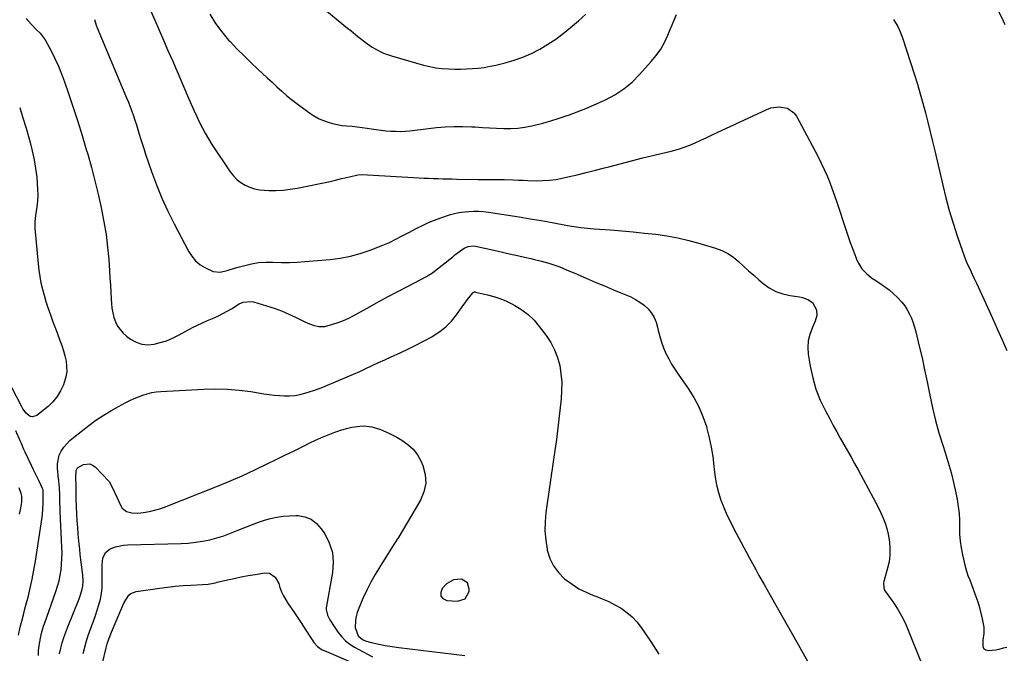
# Model space of a CAD drawing. Units: inches. Extents: x 1873173 to 1878550, y 421390 to 426718.
# Drawn here: x 1873653 to 1874194, y 425592 to 425940 of the extents above; entities that cross this region are included whole.
import ezdxf

# ---------------------------------------------------------------- set-up
doc = ezdxf.new("R2010")
doc.units = ezdxf.units.IN
doc.header["$MEASUREMENT"] = 0
for name, color, linetype in [('1', 7, 'Continuous'), ('7', 7, 'Continuous'), ('8', 7, 'Continuous')]:
    doc.layers.add(name, color=color, linetype=linetype)

msp = doc.modelspace()

# ---------------------------------------------------------------- linework, layer by layer
at = {"layer": '1', "color": 18}
msp.add_polyline3d([(1873899.06, 425630.73, 1782), (1873895.92, 425632.65, 1782), (1873891.41, 425632.38, 1782), (1873887.7, 425630.06, 1782), (1873885.24, 425627.52, 1782), (1873884.41, 425625.32, 1782), (1873884.41, 425623.43, 1782), (1873885.67, 425622.03, 1782), (1873887.76, 425620.95, 1782), (1873893.62, 425620.55, 1782), (1873897.92, 425621.97, 1782), (1873899.98, 425625.99, 1782), (1873900.09, 425627.2, 1782), (1873899.06, 425630.73, 1782)], dxfattribs=at)
at = {"layer": '7', "color": 18}
for points in [[(1874184.23, 425958.4, 1772), (1874193.51, 425939.75, 1772), (1874194.42, 425937.75, 1772)], [(1873725.13, 425945.03, 1776), (1873727.27, 425940.14, 1776), (1873729.71, 425934.57, 1776), (1873732.13, 425929, 1776), (1873734.55, 425923.43, 1776), (1873736.97, 425917.86, 1776), (1873745.89, 425897.2, 1776), (1873747.32, 425893.93, 1776), (1873748.77, 425890.67, 1776), (1873750.25, 425887.43, 1776), (1873751.75, 425884.2, 1776), (1873753.33, 425881.01, 1776), (1873755.01, 425877.87, 1776), (1873756.82, 425874.81, 1776), (1873758.72, 425871.8, 1776), (1873768.8, 425856.66, 1776), (1873770.52, 425854.46, 1776), (1873772.42, 425852.47, 1776), (1873774.6, 425850.79, 1776), (1873776.97, 425849.32, 1776), (1873779.53, 425848.2, 1776), (1873782.15, 425847.32, 1776), (1873784.88, 425846.8, 1776), (1873787.66, 425846.53, 1776), (1873789.91, 425846.47, 1776), (1873793.85, 425846.49, 1776), (1873797.78, 425846.68, 1776), (1873801.69, 425847.14, 1776), (1873805.58, 425847.78, 1776), (1873823.76, 425851.39, 1776), (1873825.8, 425851.84, 1776), (1873829.85, 425852.95, 1776), (1873831.88, 425853.44, 1776), (1873838.15, 425854.83, 1776), (1873838.9, 425854.97, 1776), (1873841.18, 425855.18, 1776), (1873844.24, 425855.12, 1776), (1873872.68, 425853.39, 1776), (1873875.24, 425853.25, 1776), (1873877.81, 425853.13, 1776), (1873880.38, 425853.03, 1776), (1873882.95, 425852.95, 1776), (1873885.52, 425852.89, 1776), (1873888.09, 425852.83, 1776), (1873890.67, 425852.77, 1776), (1873893.24, 425852.72, 1776), (1873904.95, 425852.47, 1776), (1873909.77, 425852.42, 1776), (1873914.59, 425852.45, 1776), (1873919.4, 425852.45, 1776), (1873924.22, 425852.29, 1776), (1873927.11, 425852.16, 1776), (1873929.68, 425852.06, 1776), (1873932.25, 425851.97, 1776), (1873936.92, 425851.83, 1776), (1873940.53, 425851.86, 1776), (1873944.12, 425852.07, 1776), (1873947.69, 425852.55, 1776), (1873951.24, 425853.21, 1776), (1873954.28, 425853.9, 1776), (1873959.33, 425855.06, 1776), (1873964.36, 425856.27, 1776), (1873969.39, 425857.54, 1776), (1873974.4, 425858.85, 1776), (1873976.81, 425859.5, 1776), (1873983.03, 425861.14, 1776), (1873989.25, 425862.75, 1776), (1873995.49, 425864.32, 1776), (1874001.73, 425865.85, 1776), (1874011.88, 425868.31, 1776), (1874015.06, 425869.18, 1776), (1874018.2, 425870.18, 1776), (1874021.27, 425871.36, 1776), (1874024.3, 425872.66, 1776), (1874027.29, 425874.06, 1776), (1874030.29, 425875.46, 1776), (1874033.28, 425876.86, 1776), (1874036.28, 425878.25, 1776), (1874063.59, 425890.99, 1776), (1874065.83, 425891.8, 1776), (1874070.43, 425892.45, 1776), (1874074.98, 425891.62, 1776), (1874078.53, 425889.1, 1776), (1874079.89, 425887.26, 1776), (1874090.02, 425868.43, 1776), (1874091.8, 425864.99, 1776), (1874093.52, 425861.52, 1776), (1874095.14, 425858, 1776), (1874096.69, 425854.45, 1776), (1874098.15, 425850.86, 1776), (1874099.55, 425847.25, 1776), (1874100.86, 425843.6, 1776), (1874102.11, 425839.94, 1776), (1874107.21, 425824.39, 1776), (1874108.33, 425821.08, 1776), (1874109.48, 425817.77, 1776), (1874110.69, 425814.49, 1776), (1874111.94, 425811.22, 1776), (1874113.15, 425808.11, 1776), (1874113.91, 425806.46, 1776), (1874115.85, 425803.44, 1776), (1874118.35, 425800.79, 1776), (1874121.17, 425798.47, 1776), (1874122.67, 425797.42, 1776), (1874125.76, 425795.42, 1776), (1874128.3, 425793.64, 1776), (1874130.76, 425791.76, 1776), (1874133.1, 425789.73, 1776), (1874135.35, 425787.6, 1776), (1874137.79, 425784.96, 1776), (1874139.38, 425782.94, 1776), (1874140.76, 425780.77, 1776), (1874142, 425778.51, 1776), (1874143.06, 425776.14, 1776), (1874144.01, 425773.73, 1776), (1874144.8, 425771.27, 1776), (1874145.49, 425768.77, 1776), (1874147.38, 425760.85, 1776), (1874148.89, 425754.35, 1776), (1874150.34, 425747.84, 1776), (1874151.69, 425741.3, 1776), (1874152.98, 425734.76, 1776), (1874153.14, 425733.89, 1776), (1874154.6, 425726.93, 1776), (1874156.24, 425720.02, 1776), (1874158.15, 425713.18, 1776), (1874160.25, 425706.39, 1776), (1874161.59, 425702.34, 1776), (1874163.28, 425696.86, 1776), (1874164.84, 425691.35, 1776), (1874166.2, 425685.78, 1776), (1874167.42, 425680.18, 1776), (1874168.16, 425676.43, 1776), (1874168.78, 425672.66, 1776), (1874169.23, 425668.88, 1776), (1874169.44, 425665.08, 1776), (1874169.48, 425661.26, 1776), (1874169.54, 425657.44, 1776), (1874169.8, 425653.65, 1776), (1874170.33, 425649.88, 1776), (1874171.06, 425646.14, 1776), (1874172.55, 425639.71, 1776), (1874173.25, 425637.19, 1776), (1874174.15, 425634.73, 1776), (1874175.12, 425632.3, 1776), (1874176.05, 425629.85, 1776), (1874178.5, 425623.25, 1776), (1874179.54, 425620.22, 1776), (1874180.47, 425617.16, 1776), (1874181.26, 425614.05, 1776), (1874181.94, 425610.91, 1776), (1874182.81, 425606.39, 1776), (1874182.88, 425602.8, 1776), (1874182.36, 425599.18, 1776), (1874182.32, 425595.59, 1776), (1874182.92, 425594.45, 1776), (1874184.03, 425593.81, 1776), (1874185.49, 425593.49, 1776), (1874189.48, 425593.86, 1776), (1874191.2, 425594.13, 1776), (1874193.7, 425594.89, 1776), (1874195.4, 425595.24, 1776)], [(1873821.89, 425945.08, 1772), (1873833.23, 425935.77, 1772), (1873835.14, 425934.2, 1772), (1873838.98, 425931.09, 1772), (1873841.12, 425929.37, 1772), (1873842.97, 425927.95, 1772), (1873846.81, 425925.31, 1772), (1873850.84, 425922.98, 1772), (1873852.94, 425921.99, 1772), (1873857.32, 425920.44, 1772), (1873875.06, 425915.42, 1772), (1873878.38, 425914.61, 1772), (1873881.72, 425913.96, 1772), (1873885.1, 425913.55, 1772), (1873888.85, 425913.28, 1772), (1873892.11, 425913.2, 1772), (1873895.36, 425913.2, 1772), (1873898.61, 425913.29, 1772), (1873901.87, 425913.45, 1772), (1873905.1, 425913.74, 1772), (1873908.33, 425914.15, 1772), (1873911.52, 425914.72, 1772), (1873914.7, 425915.4, 1772), (1873919.79, 425916.64, 1772), (1873924.74, 425918.06, 1772), (1873929.6, 425919.73, 1772), (1873934.3, 425921.81, 1772), (1873938.89, 425924.14, 1772), (1873943.32, 425926.8, 1772), (1873947.63, 425929.63, 1772), (1873951.76, 425932.72, 1772), (1873955.76, 425935.98, 1772), (1873960.09, 425939.73, 1772), (1873964.23, 425943.44, 1772)], [(1873694.12, 425940.51, 1778), (1873695.1, 425937.39, 1778), (1873695.69, 425935.87, 1778), (1873711.85, 425897.4, 1778), (1873712.85, 425894.95, 1778), (1873713.8, 425892.5, 1778), (1873714.7, 425890.02, 1778), (1873715.56, 425887.52, 1778), (1873716.38, 425885.02, 1778), (1873717.19, 425882.5, 1778), (1873717.97, 425879.98, 1778), (1873718.74, 425877.46, 1778), (1873719.67, 425874.43, 1778), (1873720.52, 425871.74, 1778), (1873721.4, 425869.06, 1778), (1873722.29, 425866.39, 1778), (1873725.56, 425856.84, 1778), (1873728.27, 425849.47, 1778), (1873731.21, 425842.19, 1778), (1873734.48, 425835.06, 1778), (1873737.96, 425828.02, 1778), (1873745.78, 425813.13, 1778), (1873747.62, 425810.3, 1778), (1873749.74, 425807.76, 1778), (1873752.28, 425805.64, 1778), (1873755.11, 425803.81, 1778), (1873759.42, 425801.83, 1778), (1873763.23, 425801.5, 1778), (1873767.16, 425802.49, 1778), (1873771.13, 425803.69, 1778), (1873773.12, 425804.26, 1778), (1873776.73, 425805.26, 1778), (1873780.54, 425806.13, 1778), (1873784.39, 425806.75, 1778), (1873788.28, 425807, 1778), (1873792.2, 425806.99, 1778), (1873797.03, 425806.84, 1778), (1873801.27, 425806.84, 1778), (1873805.5, 425807.01, 1778), (1873809.72, 425807.3, 1778), (1873823.6, 425808.54, 1778), (1873829.24, 425809.28, 1778), (1873834.8, 425810.33, 1778), (1873840.26, 425811.83, 1778), (1873845.65, 425813.64, 1778), (1873852.61, 425816.31, 1778), (1873854.44, 425817.05, 1778), (1873856.26, 425817.84, 1778), (1873859.82, 425819.59, 1778), (1873863.32, 425821.45, 1778), (1873866.83, 425823.3, 1778), (1873871.27, 425825.64, 1778), (1873874.49, 425827.24, 1778), (1873877.76, 425828.74, 1778), (1873881.09, 425830.08, 1778), (1873884.46, 425831.32, 1778), (1873889.78, 425833.14, 1778), (1873891.29, 425833.61, 1778), (1873894.36, 425834.34, 1778), (1873895.92, 425834.54, 1778), (1873899.83, 425834.87, 1778), (1873902.56, 425835.01, 1778), (1873905.3, 425835.01, 1778), (1873908.02, 425834.82, 1778), (1873910.74, 425834.5, 1778), (1873921.52, 425832.83, 1778), (1873927.58, 425831.87, 1778), (1873933.63, 425830.87, 1778), (1873939.67, 425829.84, 1778), (1873945.71, 425828.77, 1778), (1873954.17, 425827.24, 1778), (1873957.78, 425826.63, 1778), (1873961.4, 425826.11, 1778), (1873965.03, 425825.69, 1778), (1873968.68, 425825.37, 1778), (1873977.77, 425824.71, 1778), (1873983.98, 425824.22, 1778), (1873990.18, 425823.67, 1778), (1873996.37, 425823.04, 1778), (1874002.56, 425822.35, 1778), (1874008.71, 425821.45, 1778), (1874014.81, 425820.35, 1778), (1874020.85, 425818.93, 1778), (1874026.85, 425817.3, 1778), (1874035.5, 425814.7, 1778), (1874038.96, 425813.39, 1778), (1874042.24, 425811.78, 1778), (1874045.26, 425809.73, 1778), (1874048.11, 425807.39, 1778), (1874050.85, 425804.83, 1778), (1874053.61, 425802.3, 1778), (1874056.4, 425799.81, 1778), (1874059.23, 425797.35, 1778), (1874061.62, 425795.29, 1778), (1874064.97, 425792.88, 1778), (1874068.52, 425790.89, 1778), (1874072.36, 425789.55, 1778), (1874076.38, 425788.63, 1778), (1874081.58, 425787.91, 1778), (1874083.13, 425787.6, 1778), (1874086.08, 425786.54, 1778), (1874088.67, 425784.85, 1778), (1874090.95, 425780.85, 1778), (1874091.14, 425777.63, 1778), (1874090.25, 425774.53, 1778), (1874088.45, 425770.74, 1778), (1874087.18, 425767.27, 1778), (1874086.34, 425763.74, 1778), (1874086.16, 425760.12, 1778), (1874086.41, 425756.44, 1778), (1874087.49, 425749.81, 1778), (1874088.85, 425743.44, 1778), (1874090.61, 425737.21, 1778), (1874092.99, 425731.18, 1778), (1874095.77, 425725.29, 1778), (1874098.17, 425720.8, 1778), (1874100.08, 425717.27, 1778), (1874102.01, 425713.76, 1778), (1874103.97, 425710.26, 1778), (1874105.96, 425706.77, 1778), (1874107.95, 425703.29, 1778), (1874109.92, 425699.8, 1778), (1874111.86, 425696.29, 1778), (1874113.78, 425692.77, 1778), (1874122.1, 425677.38, 1778), (1874123.53, 425674.65, 1778), (1874124.92, 425671.89, 1778), (1874126.24, 425669.1, 1778), (1874127.52, 425666.29, 1778), (1874128.64, 425663.42, 1778), (1874129.59, 425660.51, 1778), (1874130.3, 425657.53, 1778), (1874131.02, 425653.24, 1778), (1874131.29, 425649.56, 1778), (1874131.26, 425645.9, 1778), (1874130.78, 425642.28, 1778), (1874130, 425638.67, 1778), (1874127.94, 425631.35, 1778), (1874127.79, 425630.67, 1778), (1874127.87, 425627.95, 1778), (1874128.36, 425626.68, 1778), (1874128.71, 425626.09, 1778), (1874132.99, 425620.04, 1778), (1874135.39, 425616.37, 1778), (1874137.61, 425612.6, 1778), (1874139.56, 425608.68, 1778), (1874141.33, 425604.67, 1778), (1874155.13, 425570.1, 1778)], [(1873757.59, 425943.38, 1774), (1873760.6, 425938.34, 1774), (1873764.1, 425933.63, 1774), (1873767.91, 425929.13, 1774), (1873768.71, 425928.28, 1774), (1873772.41, 425924.41, 1774), (1873776.17, 425920.6, 1774), (1873780.02, 425916.86, 1774), (1873783.91, 425913.18, 1774), (1873786.52, 425910.77, 1774), (1873789.16, 425908.34, 1774), (1873791.79, 425905.91, 1774), (1873794.44, 425903.49, 1774), (1873797.08, 425901.08, 1774), (1873799.77, 425898.72, 1774), (1873802.52, 425896.42, 1774), (1873805.34, 425894.23, 1774), (1873808.22, 425892.11, 1774), (1873813.14, 425888.62, 1774), (1873815.36, 425887.2, 1774), (1873817.65, 425885.92, 1774), (1873820.05, 425884.86, 1774), (1873822.51, 425883.95, 1774), (1873825.06, 425883.24, 1774), (1873827.62, 425882.65, 1774), (1873830.23, 425882.25, 1774), (1873832.85, 425881.97, 1774), (1873835.79, 425881.73, 1774), (1873838.52, 425881.45, 1774), (1873841.25, 425881.09, 1774), (1873843.96, 425880.68, 1774), (1873846.37, 425880.29, 1774), (1873849, 425879.89, 1774), (1873851.64, 425879.55, 1774), (1873854.29, 425879.28, 1774), (1873856.94, 425879.06, 1774), (1873859.59, 425878.96, 1774), (1873862.24, 425878.95, 1774), (1873864.89, 425879.09, 1774), (1873867.53, 425879.32, 1774), (1873882.05, 425881.01, 1774), (1873886.9, 425881.44, 1774), (1873891.76, 425881.7, 1774), (1873896.62, 425881.68, 1774), (1873901.49, 425881.49, 1774), (1873903.42, 425881.37, 1774), (1873907.33, 425881.12, 1774), (1873911.24, 425880.89, 1774), (1873915.15, 425880.69, 1774), (1873919.07, 425880.51, 1774), (1873922.97, 425880.5, 1774), (1873926.85, 425880.71, 1774), (1873930.69, 425881.24, 1774), (1873934.52, 425881.99, 1774), (1873935.97, 425882.34, 1774), (1873940.49, 425883.49, 1774), (1873944.98, 425884.74, 1774), (1873949.43, 425886.12, 1774), (1873953.85, 425887.6, 1774), (1873954.62, 425887.87, 1774), (1873959.38, 425889.62, 1774), (1873964.1, 425891.47, 1774), (1873968.76, 425893.46, 1774), (1873973.38, 425895.54, 1774), (1873974.99, 425896.3, 1774), (1873980.16, 425899.12, 1774), (1873985.06, 425902.32, 1774), (1873989.54, 425906.08, 1774), (1873993.74, 425910.23, 1774), (1874000.12, 425917.32, 1774), (1874002.83, 425920.66, 1774), (1874005.29, 425924.16, 1774), (1874007.37, 425927.89, 1774), (1874009.21, 425931.78, 1774), (1874011.1, 425936.31, 1774), (1874012.56, 425939.77, 1774), (1874014.05, 425943.22, 1774)], [(1874133.3, 425940.41, 1774), (1874135.57, 425936.55, 1774), (1874136.56, 425934.55, 1774), (1874138.17, 425930.39, 1774), (1874144.75, 425910.02, 1774), (1874146.36, 425904.85, 1774), (1874147.9, 425899.67, 1774), (1874149.35, 425894.45, 1774), (1874150.72, 425889.22, 1774), (1874152.03, 425883.97, 1774), (1874153.33, 425878.71, 1774), (1874154.59, 425873.45, 1774), (1874155.84, 425868.19, 1774), (1874160.25, 425849.39, 1774), (1874162, 425842.37, 1774), (1874163.89, 425835.38, 1774), (1874165.98, 425828.46, 1774), (1874168.2, 425821.57, 1774), (1874171.1, 425813.02, 1774), (1874172.03, 425810.45, 1774), (1874173.02, 425807.91, 1774), (1874174.1, 425805.42, 1774), (1874175.26, 425802.95, 1774), (1874176.45, 425800.49, 1774), (1874177.63, 425798.03, 1774), (1874178.78, 425795.56, 1774), (1874179.92, 425793.08, 1774), (1874184.83, 425782.28, 1774), (1874187.53, 425776.31, 1774), (1874190.22, 425770.34, 1774), (1874192.9, 425764.36, 1774), (1874195.56, 425758.37, 1774)], [(1873653.09, 425892.02, 1782), (1873654.89, 425886.34, 1782), (1873656.61, 425880.64, 1782), (1873658.27, 425874.91, 1782), (1873658.84, 425872.9, 1782), (1873660.04, 425868.15, 1782), (1873661.07, 425863.36, 1782), (1873661.84, 425858.53, 1782), (1873662.44, 425853.67, 1782), (1873662.76, 425850.36, 1782), (1873662.96, 425847.13, 1782), (1873663, 425843.9, 1782), (1873662.82, 425840.67, 1782), (1873662.48, 425837.45, 1782), (1873661.82, 425832.76, 1782), (1873661.42, 425829.24, 1782), (1873661.37, 425826.6, 1782), (1873661.42, 425825.72, 1782), (1873663.18, 425806.12, 1782), (1873663.58, 425802.6, 1782), (1873664.09, 425799.11, 1782), (1873664.76, 425795.64, 1782), (1873665.54, 425792.2, 1782), (1873666.46, 425788.78, 1782), (1873667.45, 425785.38, 1782), (1873668.54, 425782.02, 1782), (1873669.94, 425778.05, 1782), (1873671.15, 425774.77, 1782), (1873672.37, 425771.49, 1782), (1873673.61, 425768.22, 1782), (1873675.24, 425763.98, 1782), (1873676.24, 425761.18, 1782), (1873677.14, 425758.35, 1782), (1873677.9, 425755.48, 1782), (1873678.56, 425752.58, 1782), (1873678.89, 425749.67, 1782), (1873678.92, 425746.79, 1782), (1873678.47, 425743.95, 1782), (1873677.15, 425739.6, 1782), (1873675.6, 425736.22, 1782), (1873673.73, 425733.08, 1782), (1873671.37, 425730.28, 1782), (1873668.68, 425727.72, 1782), (1873662.48, 425722.72, 1782), (1873660.08, 425721.92, 1782), (1873658.91, 425722.22, 1782), (1873656.66, 425724, 1782), (1873654.79, 425726.45, 1782), (1873654.01, 425727.8, 1782), (1873643.8, 425747.72, 1782)], [(1873663.36, 425590.78, 1782), (1873663.5, 425593.48, 1782), (1873663.89, 425597.36, 1782), (1873664.64, 425601.18, 1782), (1873665.14, 425603.07, 1782), (1873666.26, 425606.81, 1782), (1873666.89, 425608.66, 1782), (1873672.99, 425625.93, 1782), (1873673.92, 425628.87, 1782), (1873674.72, 425631.85, 1782), (1873675.33, 425634.86, 1782), (1873675.81, 425637.91, 1782), (1873676.11, 425640.99, 1782), (1873676.3, 425644.07, 1782), (1873676.35, 425647.15, 1782), (1873676.29, 425650.24, 1782), (1873675.41, 425669.85, 1782), (1873675.31, 425672.14, 1782), (1873675.23, 425674.44, 1782), (1873675.13, 425679.03, 1782), (1873675.05, 425682.92, 1782), (1873674.82, 425684.99, 1782), (1873674.61, 425686.37, 1782), (1873674.52, 425687.06, 1782), (1873674.45, 425687.75, 1782), (1873673.82, 425693.71, 1782), (1873673.81, 425696.19, 1782), (1873674.86, 425700.9, 1782), (1873675.93, 425703.14, 1782), (1873677.35, 425705.22, 1782), (1873678.91, 425707.18, 1782), (1873680.68, 425708.96, 1782), (1873682.59, 425710.62, 1782), (1873691.09, 425717.21, 1782), (1873694.99, 425720.07, 1782), (1873698.98, 425722.79, 1782), (1873703.11, 425725.3, 1782), (1873707.32, 425727.67, 1782), (1873711.35, 425729.8, 1782), (1873713.65, 425730.95, 1782), (1873715.97, 425732.03, 1782), (1873718.34, 425733, 1782), (1873720.73, 425733.91, 1782), (1873723.17, 425734.66, 1782), (1873725.64, 425735.27, 1782), (1873728.15, 425735.66, 1782), (1873730.7, 425735.9, 1782), (1873754.34, 425737.17, 1782), (1873760.81, 425737.31, 1782), (1873767.27, 425737.17, 1782), (1873773.7, 425736.63, 1782), (1873780.12, 425735.81, 1782), (1873787.33, 425734.66, 1782), (1873790.14, 425734.26, 1782), (1873792.95, 425733.93, 1782), (1873795.78, 425733.69, 1782), (1873798.61, 425733.52, 1782), (1873801.43, 425733.55, 1782), (1873804.22, 425733.76, 1782), (1873806.97, 425734.27, 1782), (1873809.71, 425734.96, 1782), (1873811.52, 425735.52, 1782), (1873815.12, 425736.7, 1782), (1873818.69, 425737.96, 1782), (1873822.22, 425739.33, 1782), (1873825.72, 425740.77, 1782), (1873832.96, 425743.89, 1782), (1873836.44, 425745.41, 1782), (1873839.91, 425746.96, 1782), (1873843.36, 425748.54, 1782), (1873846.79, 425750.15, 1782), (1873850.23, 425751.77, 1782), (1873853.67, 425753.37, 1782), (1873857.12, 425754.95, 1782), (1873860.58, 425756.51, 1782), (1873862.43, 425757.34, 1782), (1873866.78, 425759.36, 1782), (1873871.09, 425761.47, 1782), (1873875.34, 425763.71, 1782), (1873879.55, 425766.03, 1782), (1873880.22, 425766.42, 1782), (1873883.87, 425768.83, 1782), (1873887.26, 425771.52, 1782), (1873890.27, 425774.63, 1782), (1873893.03, 425778.02, 1782), (1873896.23, 425782.52, 1782), (1873898.19, 425785.21, 1782), (1873899.2, 425786.53, 1782), (1873902.02, 425790.14, 1782), (1873902.31, 425790.41, 1782), (1873902.86, 425790.63, 1782), (1873903.26, 425790.64, 1782), (1873903.46, 425790.61, 1782), (1873910.11, 425789.11, 1782), (1873913.59, 425788.18, 1782), (1873917, 425787.06, 1782), (1873920.3, 425785.67, 1782), (1873923.54, 425784.11, 1782), (1873925.17, 425783.24, 1782), (1873928.97, 425780.87, 1782), (1873932.52, 425778.21, 1782), (1873935.69, 425775.1, 1782), (1873938.61, 425771.71, 1782), (1873942.39, 425766.68, 1782), (1873944.89, 425762.83, 1782), (1873947.02, 425758.83, 1782)], [(1873947.02, 425758.83, 1782), (1873948.6, 425754.57, 1782), (1873949.8, 425750.15, 1782), (1873950.5, 425745.59, 1782), (1873950.91, 425741.01, 1782), (1873950.89, 425736.42, 1782), (1873950.58, 425731.82, 1782), (1873948.05, 425709.57, 1782), (1873947.54, 425705.91, 1782), (1873947.12, 425703.48, 1782), (1873946.54, 425699.83, 1782), (1873942.22, 425669.38, 1782), (1873941.77, 425664.31, 1782), (1873941.67, 425659.25, 1782), (1873942.1, 425654.21, 1782), (1873942.88, 425649.18, 1782), (1873943, 425648.63, 1782), (1873944.43, 425644.15, 1782), (1873946.4, 425639.99, 1782), (1873949.18, 425636.32, 1782), (1873952.48, 425632.97, 1782), (1873953.02, 425632.52, 1782), (1873956.61, 425629.87, 1782), (1873960.36, 425627.48, 1782), (1873964.33, 425625.5, 1782), (1873968.46, 425623.79, 1782), (1873969.62, 425623.37, 1782), (1873973.23, 425621.96, 1782), (1873976.76, 425620.4, 1782), (1873980.19, 425618.61, 1782), (1873983.55, 425616.67, 1782), (1873986.68, 425614.43, 1782), (1873989.58, 425611.97, 1782), (1873992.15, 425609.16, 1782), (1873994.5, 425606.11, 1782), (1873999.61, 425598.54, 1782), (1874004.27, 425591.48, 1782)], [(1873674.92, 425591.72, 1784), (1873675.64, 425594.73, 1784), (1873676.49, 425597.72, 1784), (1873677.42, 425600.68, 1784), (1873678.45, 425603.61, 1784), (1873679.55, 425606.51, 1784), (1873685.74, 425621.92, 1784), (1873686.18, 425623.06, 1784), (1873687.33, 425626.52, 1784), (1873687.83, 425628.88, 1784), (1873687.96, 425631.86, 1784), (1873687.81, 425634.85, 1784), (1873687.66, 425636.35, 1784), (1873687.09, 425640.55, 1784), (1873686.71, 425643.4, 1784), (1873686.36, 425646.25, 1784), (1873686.06, 425649.11, 1784), (1873685.78, 425651.97, 1784), (1873685.3, 425657.4, 1784), (1873685, 425661.15, 1784), (1873684.73, 425664.9, 1784), (1873684.52, 425668.65, 1784), (1873684.35, 425672.41, 1784), (1873684.17, 425677, 1784), (1873684.12, 425678.47, 1784), (1873684.08, 425682.86, 1784), (1873684.08, 425684.56, 1784), (1873683.93, 425688.23, 1784), (1873684.12, 425692.43, 1784), (1873684.83, 425693.91, 1784), (1873688.17, 425695.74, 1784), (1873691.6, 425696.07, 1784), (1873693.15, 425695.43, 1784), (1873694.61, 425694.39, 1784), (1873702.21, 425686.39, 1784), (1873704.27, 425682.57, 1784), (1873704.92, 425680.92, 1784), (1873705.29, 425680.11, 1784), (1873708.59, 425673.12, 1784), (1873709.44, 425671.83, 1784), (1873711.73, 425669.98, 1784), (1873714.76, 425669.14, 1784), (1873717.97, 425669.01, 1784), (1873719.58, 425669.16, 1784), (1873722.18, 425669.54, 1784), (1873725.07, 425670.07, 1784), (1873727.93, 425670.74, 1784), (1873730.73, 425671.6, 1784), (1873733.49, 425672.59, 1784), (1873760.82, 425683.49, 1784), (1873768.06, 425686.48, 1784), (1873775.25, 425689.58, 1784), (1873782.37, 425692.86, 1784), (1873789.43, 425696.25, 1784), (1873794.01, 425698.52, 1784), (1873798.75, 425700.85, 1784), (1873803.48, 425703.18, 1784), (1873808.23, 425705.5, 1784), (1873812.97, 425707.81, 1784), (1873815.3, 425708.93, 1784), (1873818.92, 425710.59, 1784), (1873822.58, 425712.13, 1784), (1873826.31, 425713.49, 1784), (1873830.09, 425714.75, 1784), (1873833.44, 425715.78, 1784), (1873835.59, 425716.32, 1784), (1873839.96, 425716.9, 1784), (1873842.17, 425716.93, 1784), (1873846.56, 425716.4, 1784), (1873850.79, 425715.13, 1784), (1873851.27, 425714.94, 1784), (1873855.84, 425712.97, 1784)], [(1873855.84, 425712.97, 1784), (1873860.27, 425710.71, 1784), (1873863.15, 425709.12, 1784), (1873866.45, 425706.83, 1784), (1873869.36, 425704.18, 1784), (1873871.68, 425701.01, 1784), (1873873.61, 425697.49, 1784), (1873874.57, 425695.23, 1784), (1873875.83, 425690.35, 1784), (1873876.19, 425685.52, 1784), (1873875.18, 425680.79, 1784), (1873873.27, 425676.12, 1784), (1873860.81, 425655.12, 1784), (1873860.59, 425654.75, 1784), (1873859.37, 425652.93, 1784), (1873858.9, 425652.2, 1784), (1873850.91, 425639.56, 1784), (1873848.36, 425635.31, 1784), (1873845.96, 425631, 1784), (1873843.75, 425626.58, 1784), (1873841.68, 425622.08, 1784), (1873839.02, 425615.91, 1784), (1873838.47, 425614.43, 1784), (1873837.75, 425611.38, 1784), (1873837.58, 425609.8, 1784), (1873837.47, 425606.13, 1784), (1873839.16, 425601.6, 1784), (1873841.44, 425599.59, 1784), (1873843.38, 425598.68, 1784), (1873844.4, 425598.34, 1784), (1873845.43, 425598.06, 1784), (1873851.41, 425596.74, 1784), (1873853.91, 425596.23, 1784), (1873857.69, 425595.61, 1784), (1873860.22, 425595.27, 1784), (1873861.49, 425595.11, 1784), (1873897.65, 425590.72, 1784)], [(1873653.08, 425668.39, 1778), (1873653.74, 425671.69, 1778), (1873654.35, 425674.99, 1778), (1873654.35, 425678.28, 1778), (1873653.92, 425679.87, 1778), (1873652.75, 425682.97, 1778)], [(1873765.21, 425656.61, 1786), (1873768.96, 425657.95, 1786), (1873772.68, 425659.41, 1786), (1873777.74, 425661.54, 1786), (1873780.99, 425662.84, 1786), (1873784.28, 425664.04, 1786), (1873787.61, 425665.1, 1786), (1873790.98, 425666.07, 1786), (1873794.38, 425666.82, 1786), (1873797.81, 425667.37, 1786), (1873801.28, 425667.62, 1786), (1873804.76, 425667.67, 1786), (1873806.02, 425667.63, 1786), (1873809.84, 425666.94, 1786), (1873813.3, 425665.61, 1786), (1873816.24, 425663.35, 1786), (1873818.83, 425660.47, 1786), (1873820.69, 425657.64, 1786), (1873823.2, 425652.62, 1786), (1873824.9, 425647.44, 1786), (1873825.38, 425642.01, 1786), (1873825.04, 425636.41, 1786), (1873821.56, 425616.9, 1786), (1873821.48, 425616.09, 1786), (1873822.26, 425612.96, 1786), (1873823.57, 425610.27, 1786), (1873825.81, 425606.59, 1786), (1873828.11, 425603.31, 1786), (1873830.02, 425600.95, 1786), (1873832.13, 425598.8, 1786), (1873834.51, 425596.96, 1786), (1873837.08, 425595.33, 1786), (1873846.9, 425590.04, 1786)], [(1873687.9, 425591.75, 1786), (1873688.81, 425595.3, 1786), (1873689.82, 425598.82, 1786), (1873690.96, 425602.31, 1786), (1873692.19, 425605.76, 1786), (1873693.64, 425609.69, 1786), (1873694.7, 425612.66, 1786), (1873695.7, 425615.65, 1786), (1873696.66, 425618.65, 1786), (1873697.45, 425621.69, 1786), (1873698.04, 425624.75, 1786), (1873698.34, 425627.85, 1786), (1873698.45, 425630.98, 1786), (1873698.38, 425636.75, 1786), (1873698.48, 425640.5, 1786), (1873698.87, 425644.23, 1786), (1873700.2, 425647.35, 1786), (1873702.89, 425649.41, 1786), (1873705.75, 425650.46, 1786), (1873710.14, 425651.4, 1786), (1873712.39, 425651.58, 1786), (1873741.76, 425652.34, 1786), (1873745.74, 425652.56, 1786), (1873749.7, 425652.96, 1786), (1873753.63, 425653.61, 1786), (1873757.53, 425654.42, 1786), (1873761.39, 425655.46, 1786), (1873765.21, 425656.61, 1786)], [(1873698.59, 425586.57, 1788), (1873700.56, 425594.98, 1788), (1873701.15, 425597.15, 1788), (1873702.3, 425600.34, 1788), (1873703.57, 425603.48, 1788), (1873709.2, 425616.96, 1788), (1873710.55, 425619.89, 1788), (1873713.09, 425623.9, 1788), (1873714.21, 425624.87, 1788), (1873717.01, 425625.93, 1788), (1873730.18, 425627.84, 1788), (1873734.39, 425628.38, 1788), (1873738.61, 425628.84, 1788), (1873742.84, 425629.18, 1788), (1873747.08, 425629.43, 1788), (1873753.52, 425629.72, 1788), (1873756.59, 425630, 1788), (1873759.62, 425630.54, 1788), (1873760.63, 425630.75, 1788), (1873761.63, 425630.98, 1788), (1873767.21, 425632.3, 1788), (1873771.01, 425633.15, 1788), (1873774.82, 425633.96, 1788), (1873778.64, 425634.68, 1788), (1873782.47, 425635.36, 1788), (1873787.77, 425636.23, 1788), (1873790.3, 425636.08, 1788), (1873793.44, 425633.86, 1788), (1873795.4, 425630.39, 1788), (1873796.12, 425628.17, 1788), (1873797.01, 425625.8, 1788), (1873798.03, 425623.5, 1788), (1873799.26, 425621.3, 1788), (1873800.61, 425619.17, 1788), (1873803.75, 425614.68, 1788), (1873805.25, 425612.5, 1788), (1873806.73, 425610.3, 1788), (1873808.18, 425608.08, 1788), (1873809.61, 425605.85, 1788), (1873814.09, 425598.74, 1788), (1873814.68, 425597.89, 1788), (1873816.79, 425595.61, 1788), (1873819.37, 425593.88, 1788), (1873820.31, 425593.43, 1788), (1873855.7, 425578.19, 1788)]]:
    msp.add_polyline3d(points, dxfattribs=at)
at = {"layer": '8', "color": 18}
for points in [[(1873656.69, 425941.02, 1780), (1873659.41, 425937.8, 1780), (1873662.38, 425934.8, 1780), (1873664.28, 425932.87, 1780), (1873667.05, 425929.22, 1780), (1873668.22, 425927.24, 1780), (1873670.37, 425923.14, 1780), (1873672.42, 425918.99, 1780), (1873674.35, 425914.79, 1780), (1873676.1, 425910.51, 1780), (1873677.72, 425906.18, 1780), (1873679.97, 425899.71, 1780), (1873682.56, 425892.09, 1780), (1873685.06, 425884.43, 1780), (1873687.43, 425876.74, 1780), (1873689.71, 425869.01, 1780), (1873690.48, 425866.33, 1780), (1873692.48, 425859.06, 1780), (1873694.39, 425851.77, 1780), (1873696.16, 425844.43, 1780), (1873697.84, 425837.08, 1780), (1873698.08, 425835.99, 1780), (1873699.41, 425829.14, 1780), (1873700.55, 425822.26, 1780), (1873701.38, 425815.35, 1780), (1873702.01, 425808.4, 1780), (1873702.44, 425802.17, 1780), (1873702.69, 425798.32, 1780), (1873702.94, 425794.46, 1780), (1873703.17, 425790.61, 1780), (1873703.39, 425786.75, 1780), (1873703.53, 425784.23, 1780), (1873703.8, 425781.66, 1780), (1873704.23, 425779.12, 1780), (1873704.9, 425776.64, 1780), (1873705.73, 425774.19, 1780), (1873706.86, 425771.91, 1780), (1873709.91, 425767.96, 1780), (1873711.83, 425766.29, 1780), (1873714.01, 425764.7, 1780), (1873717.02, 425763.05, 1780), (1873720.15, 425761.94, 1780), (1873723.47, 425761.64, 1780), (1873726.9, 425761.89, 1780), (1873730.37, 425762.77, 1780), (1873733.78, 425763.84, 1780), (1873737.07, 425765.22, 1780), (1873740.29, 425766.8, 1780), (1873746.79, 425770.36, 1780), (1873748.11, 425771.07, 1780), (1873750.81, 425772.41, 1780), (1873753.55, 425773.65, 1780), (1873756.3, 425774.86, 1780), (1873759.88, 425776.41, 1780), (1873762.34, 425777.53, 1780), (1873764.75, 425778.73, 1780), (1873767.11, 425780.04, 1780), (1873769.42, 425781.43, 1780), (1873773.66, 425784.04, 1780), (1873775.82, 425784.97, 1780), (1873780.4, 425785.47, 1780), (1873781.54, 425785.23, 1780), (1873788.69, 425783.05, 1780), (1873792.84, 425781.67, 1780), (1873796.94, 425780.17, 1780), (1873800.96, 425778.47, 1780), (1873804.93, 425776.63, 1780), (1873809.85, 425774.21, 1780), (1873811.33, 425773.54, 1780), (1873814.38, 425772.39, 1780), (1873817.53, 425771.63, 1780), (1873820.67, 425771.68, 1780), (1873825.13, 425772.87, 1780), (1873828.11, 425773.86, 1780), (1873831.03, 425774.98, 1780), (1873833.87, 425776.28, 1780), (1873836.66, 425777.71, 1780), (1873844.01, 425781.77, 1780), (1873849.6, 425784.84, 1780), (1873855.21, 425787.88, 1780), (1873860.83, 425790.89, 1780), (1873866.46, 425793.87, 1780), (1873876.59, 425799.19, 1780), (1873877.74, 425799.82, 1780), (1873879.98, 425801.2, 1780), (1873881.03, 425801.99, 1780), (1873891, 425810.01, 1780), (1873892.25, 425811, 1780), (1873894.8, 425812.91, 1780), (1873897.39, 425814.73, 1780), (1873899.53, 425815.72, 1780), (1873902.7, 425815.91, 1780), (1873903.49, 425815.78, 1780), (1873915.35, 425813.17, 1780), (1873919.12, 425812.34, 1780), (1873922.88, 425811.5, 1780), (1873926.65, 425810.65, 1780), (1873930.41, 425809.8, 1780), (1873934, 425808.98, 1780), (1873935.96, 425808.53, 1780), (1873939.88, 425807.57, 1780), (1873943.78, 425806.52, 1780), (1873947.6, 425805.25, 1780), (1873949.87, 425804.37, 1780), (1873953.99, 425802.68, 1780), (1873958.09, 425800.94, 1780), (1873964.42, 425798.22, 1780), (1873969.38, 425796.09, 1780), (1873974.35, 425793.97, 1780), (1873979.33, 425791.87, 1780), (1873984.31, 425789.77, 1780), (1873988.82, 425787.87, 1780), (1873991.44, 425786.57, 1780), (1873993.92, 425785.08, 1780), (1873996.2, 425783.29, 1780), (1873998.35, 425781.31, 1780), (1874000.16, 425779.05, 1780), (1874001.68, 425776.64, 1780), (1874002.78, 425774.01, 1780), (1874003.6, 425771.24, 1780), (1874003.98, 425769.37, 1780), (1874004.76, 425766.14, 1780), (1874005.69, 425762.96, 1780), (1874006.86, 425759.86, 1780), (1874008.18, 425756.81, 1780), (1874009.69, 425753.85, 1780), (1874011.3, 425750.94, 1780), (1874013.06, 425748.11, 1780), (1874014.91, 425745.34, 1780), (1874020.45, 425737.48, 1780), (1874023.56, 425732.57, 1780), (1874026.31, 425727.49, 1780), (1874028.53, 425722.16, 1780), (1874030.4, 425716.66, 1780), (1874030.72, 425715.52, 1780), (1874032.01, 425710.43, 1780), (1874033.1, 425705.3, 1780), (1874033.89, 425700.12, 1780), (1874034.49, 425694.9, 1780), (1874034.64, 425693.1, 1780), (1874035.19, 425688.8, 1780), (1874035.96, 425684.54, 1780), (1874037.08, 425680.36, 1780), (1874038.42, 425676.23, 1780), (1874040.02, 425672.18, 1780), (1874041.72, 425668.17, 1780), (1874043.58, 425664.24, 1780), (1874045.54, 425660.35, 1780), (1874052.18, 425647.82, 1780), (1874053.93, 425644.54, 1780), (1874055.7, 425641.27, 1780), (1874057.49, 425638.01, 1780), (1874059.29, 425634.76, 1780), (1874062.1, 425629.74, 1780), (1874063.81, 425626.82, 1780), (1874065.52, 425623.91, 1780), (1874075.57, 425606.15, 1780), (1874080.84, 425596.75, 1780), (1874086.06, 425587.32, 1780)], [(1873652.39, 425601.85, 1780), (1873653.43, 425606.31, 1780), (1873654.27, 425609.68, 1780), (1873655.12, 425613.04, 1780), (1873655.99, 425616.4, 1780), (1873656.87, 425619.76, 1780), (1873657.68, 425622.8, 1780), (1873658.89, 425627.7, 1780), (1873660, 425632.62, 1780), (1873660.94, 425637.57, 1780), (1873661.77, 425642.54, 1780), (1873665.44, 425666.78, 1780), (1873665.89, 425670.74, 1780), (1873666.03, 425674.73, 1780), (1873666.02, 425678.05, 1780), (1873665.91, 425681.85, 1780), (1873665.65, 425682.62, 1780), (1873663.73, 425686.59, 1780), (1873662.68, 425688.76, 1780), (1873660.59, 425693.11, 1780), (1873659.55, 425695.29, 1780), (1873656.14, 425702.45, 1780), (1873655.42, 425704.03, 1780), (1873654.09, 425707.23, 1780), (1873653.41, 425708.83, 1780), (1873651, 425714.35, 1780)]]:
    msp.add_polyline3d(points, dxfattribs=at)

doc.saveas('drawing.dxf')
